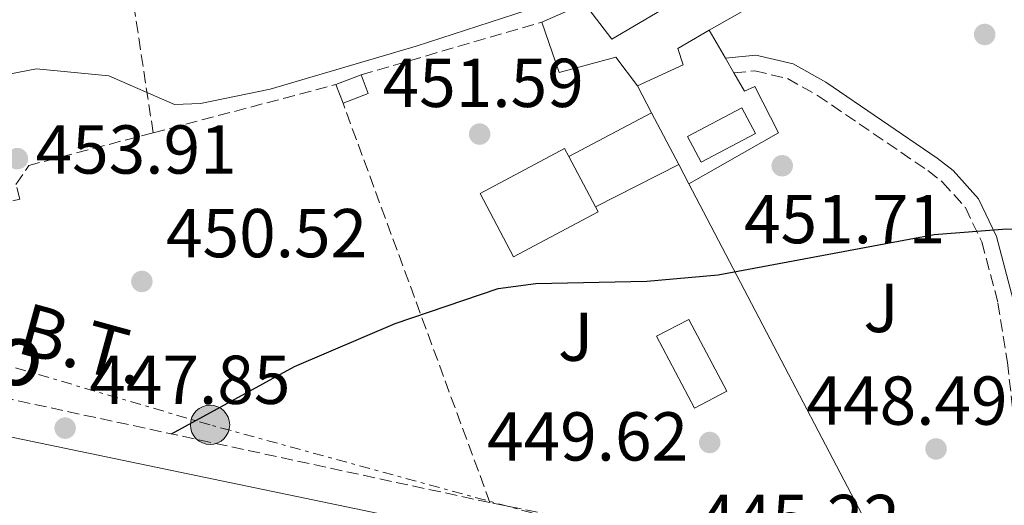
# Model space of a CAD drawing. Units: metres. Extents: x 576800 to 580245, y 4724231 to 4726583.
# Drawn here: x 578435 to 578578, y 4725866 to 4725936 of the extents above; entities that cross this region are included whole.
import ezdxf
from ezdxf.enums import TextEntityAlignment as Align

# ---------------------------------------------------------------- set-up
doc = ezdxf.new("R2010")
doc.units = ezdxf.units.M
doc.header["$MEASUREMENT"] = 0
doc.linetypes.add('DGN Style 3', pattern=[2.435890702152634, 1.739921930109024, -0.6959687720436097])
doc.linetypes.add('DGN Style 7', pattern=[3.4798438602180486, 1.565929737098122, -0.6959687720436097, 0.5219765790327072, -0.6959687720436097])
for name, color, linetype, lineweight in [('Camino', 7, 'DGN Style 3', 0), ('Caseta-cabaña', 1, 'Continuous', 0), ('Cauce permanente', 151, 'Continuous', 13), ('construcción singular', 1, 'Continuous', 0), ('Cota de punto acotado terreno', 7, 'Continuous', 0), ('Curva de nivel directora', 30, 'Continuous', 30), ('Curva de nivel intermedia', 30, 'Continuous', 0), ('Edificio', 1, 'Continuous', 13), ('Línea  de muro-pared o tapia', 1, 'Continuous', 13), ('Línea de pavimento', 1, 'Continuous', 0), ('Línea eléctrica', 6, 'DGN Style 7', 0), ('Margen derecho', 7, 'Continuous', 0), ('Piscina', 1, 'Continuous', 0), ('Poste tendido eléctrico', 7, 'Continuous', 0), ('Punto acotado terreno (símbolo)', 7, 'Continuous', 0), ('Seto', 92, 'DGN Style 3', 0), ('Tensión línea eléctrica', 7, 'Continuous', 0), ('Zona ajardinada', 92, 'Continuous', 0)]:
    doc.layers.add(name, color=color, linetype=linetype, lineweight=lineweight)
doc.styles.add('Style-Arial', font='arial.ttf')

# ---------------------------------------------------------------- blocks, each defined once
blk = doc.blocks.new('5PATER')
at = {"layer": 'Cauce permanente', "linetype": 'Continuous', "lineweight": 0}
h = blk.add_hatch(color=51, dxfattribs=at)
edge = h.paths.add_edge_path()
edge.add_ellipse((0, 0), major_axis=(-0.1095731443231308, -0.1110710700762829), ratio=0.9994222409660317, start_angle=0, end_angle=360)
blk = doc.blocks.new('5PELE')
at = {"layer": 'construcción singular', "linetype": 'Continuous', "lineweight": 0}
h = blk.add_hatch(color=9, dxfattribs=at)
edge = h.paths.add_edge_path()
edge.add_arc((-2.000000476837158e-05, 0), 0.2850000000000001, 0, 360)
at = {"layer": 'construcción singular', "color": 252, "linetype": 'Continuous', "lineweight": 0}
blk.add_circle((-2.000000476837158e-05, 0), 0.2850000000000001, dxfattribs=at)

msp = doc.modelspace()

# ---------------------------------------------------------------- linework, layer by layer
at = {"layer": 'Camino', "color": 7, "linetype": 'DGN Style 3', "lineweight": 0}
msp.add_polyline3d([(578538.9300000002, 4725928.660000001, 452.7100000000065), (578541.940000001, 4725928.95, 452.679999999993), (578546.6900000008, 4725927.850000001, 452.550000000003), (578551.0599999983, 4725925.390000002, 452.3300000000017), (578567.0399999976, 4725914.500000002, 451.3500000000058), (578569.1599999988, 4725912.850000001, 451.1199999999953), (578572.469999999, 4725909.140000002, 450.6300000000046), (578574.8500000017, 4725904.190000001, 450.2899999999937), (578577.1999999988, 4725895.320000002, 449.7400000000052), (578578.5699999989, 4725886.7, 449.1600000000035), (578579.5500000002, 4725878.020000001, 448.850000000006), (578580.0699999987, 4725872.880000004, 448.3399999999965)], dxfattribs=at)
at = {"layer": 'Caseta-cabaña', "color": 1, "linetype": 'Continuous', "lineweight": 0, "elevation": 454.3999999999942, "flags": 128}
msp.add_lwpolyline([(578485.9100000003, 4725925.680000001), (578482.2599999999, 4725924.27), (578481.2199999997, 4725926.970000001), (578484.8700000001, 4725928.380000001), (578485.9100000003, 4725925.680000001)], close=True, dxfattribs=at)
for points in [[(578484.8700000001, 4725928.380000001), (578481.2199999997, 4725926.970000001)], [(578482.2599999999, 4725924.27), (578485.9100000003, 4725925.680000001), (578484.8700000001, 4725928.380000001)], [(578481.2199999997, 4725926.970000001), (578482.2599999999, 4725924.27)]]:
    msp.add_lwpolyline(points, dxfattribs=at)
at = {"layer": 'Curva de nivel directora', "color": 30, "linetype": 'Continuous', "lineweight": 30, "elevation": 450, "flags": 128}
msp.add_lwpolyline([(578457.3999999998, 4725876.36), (578475.2099999996, 4725886.119999999), (578489.7999999986, 4725892.380000002), (578504.7499999999, 4725897.430000002), (578510.1999999991, 4725898.16), (578526.2799999992, 4725898.470000001), (578536.6199999991, 4725899.390000002), (578567.9699999997, 4725905.270000001), (578578.4900000007, 4725906.080000003), (578588.6499999996, 4725905.830000001), (578593.5999999982, 4725904.95), (578598.699999999, 4725903.630000002), (578603.3799999994, 4725901.850000001), (578612.7999999984, 4725897.460000001), (578617.9199999992, 4725896.01), (578622.66, 4725896.670000002)], dxfattribs=at)
at = {"layer": 'Curva de nivel intermedia', "color": 30, "linetype": 'Continuous', "lineweight": 0, "elevation": 455, "flags": 128}
msp.add_lwpolyline([(578398.6300000001, 4725936.829999999), (578402.9999999999, 4725934.819999999), (578412.7200000007, 4725934.41), (578417.6700000016, 4725933.390000001), (578420.250000001, 4725931.130000001), (578422.1200000019, 4725927.199999999), (578424.5300000014, 4725926.130000001), (578427.6600000006, 4725926.560000001), (578432.5600000002, 4725928.230000001), (578437.8399999996, 4725929.23), (578448.3200000004, 4725928.239999999), (578457.810000001, 4725924.090000001), (578461.6100000008, 4725924.24), (578471.6900000015, 4725926.33), (578492.8499999997, 4725932.52), (578516.1200000001, 4725940.11)], dxfattribs=at)
at = {"layer": 'Edificio', "color": 51, "linetype": 'Continuous', "lineweight": 13, "elevation": 455.679999999993, "flags": 128}
msp.add_lwpolyline([(578511.0999999996, 4725936.029999999), (578517.2599999999, 4725938.730000001)], dxfattribs=at)
at = {"layer": 'Edificio', "color": 51, "linetype": 'Continuous', "lineweight": 13, "extrusion": (-0.002848550819099489, 0.005365016698380803, 0.9999815510068458), "elevation": 24164.57330236855, "flags": 128}
msp.add_lwpolyline([(578513.9471641376, 4725854.900245971), (578517.8072909055, 4725847.630141342)], dxfattribs=at)
at = {"layer": 'Edificio', "color": 1, "linetype": 'Continuous', "lineweight": 13, "extrusion": (-0.02138427744434952, -0.1181939107417138, 0.9927602490741473), "elevation": -570488.6982883286, "flags": 128}
msp.add_lwpolyline([(-272118.5058646424, 4718996.72082595), (-272118.8578539015, 4718982.612807573), (-272199.7767233971, 4718984.683214057), (-272199.3999746222, 4718999.502615541), (-272118.4793247771, 4718997.421238928), (-272118.5058646424, 4718996.72082595)], close=True, dxfattribs=at)
at = {"layer": 'Edificio', "color": 51, "linetype": 'Continuous', "lineweight": 13, "extrusion": (-0.02143459007807949, -0.1181834903444937, 0.9927604046083717), "elevation": -570468.5558487226, "flags": 128}
msp.add_lwpolyline([(-274151.1880076312, 4718881.502789427), (-274151.5340072006, 4718867.394622882), (-274232.4537487174, 4718869.430675867), (-274232.0832914095, 4718884.250235961)], dxfattribs=at)
at = {"layer": 'Edificio', "color": 51, "linetype": 'Continuous', "lineweight": 13, "extrusion": (-0.02018538702891755, -0.1124244272526821, 0.9934552321606642), "elevation": -542529.043710119, "flags": 128}
msp.add_lwpolyline([(-265850.0568592363, 4722657.319894243), (-265769.1390415622, 4722655.131177085), (-265769.1665108453, 4722654.430787594)], dxfattribs=at)
at = {"layer": 'Edificio', "color": 1, "linetype": 'Continuous', "lineweight": 13}
for points in [[(578535.3499999996, 4725934.84, 456.1699999999983), (578530.7699999996, 4725932.210000001, 456.1699999999983), (578531.5800000001, 4725929.84, 456.1399999999995), (578524.9500000002, 4725926.789999999, 456.1100000000006), (578521.8099999996, 4725930.939999999, 456.0200000000041), (578513.5800000001, 4725928.720000001, 455.5599999999977), (578511.0999999996, 4725936.029999999, 455.679999999993), (578517.2599999999, 4725938.730000001, 455.679999999993), (578521.2300000004, 4725933.550000001, 455.9600000000065), (578541.5, 4725945.52, 456.1699999999983), (578544.1500000004, 4725939.880000001, 456.1699999999983)], [(578519.2300000004, 4725908.529999999, 457.9499999999971), (578506.9800000004, 4725902.029999999, 457.5800000000018), (578502.1200000001, 4725911.189999999, 457.5200000000041), (578514.3700000001, 4725917.689999999, 457.8899999999995), (578514.9900000002, 4725916.529999999, 457.8899999999995), (578518.8499999996, 4725909.26, 457.9400000000023)]]:
    msp.add_polyline3d(points, close=True, dxfattribs=at)
at = {"layer": 'Edificio', "color": 51, "linetype": 'Continuous', "lineweight": 13}
for points in [[(578517.2599999999, 4725938.730000001, 455.679999999993), (578521.2300000004, 4725933.550000001, 455.9600000000065), (578541.5, 4725945.52, 456.1699999999983), (578544.1500000004, 4725939.880000001, 456.1699999999983), (578535.3499999996, 4725934.84, 456.1699999999983)], [(578524.9500000002, 4725926.789999999, 456.1100000000006), (578521.8099999996, 4725930.939999999, 456.0200000000041), (578513.5800000001, 4725928.720000001, 455.5599999999977), (578511.0999999996, 4725936.029999999, 455.679999999993)], [(578535.3499999996, 4725934.84, 456.1699999999983), (578530.7699999996, 4725932.210000001, 456.1699999999983), (578531.5800000001, 4725929.84, 456.1399999999995), (578524.9500000002, 4725926.789999999, 456.1100000000006)], [(578518.8499999996, 4725909.26, 457.9400000000023), (578519.2300000004, 4725908.529999999, 457.9499999999971), (578506.9800000004, 4725902.029999999, 457.5800000000018), (578502.1200000001, 4725911.189999999, 457.5200000000041), (578514.3700000001, 4725917.689999999, 457.8899999999995), (578514.9900000002, 4725916.529999999, 457.8899999999995)]]:
    msp.add_polyline3d(points, dxfattribs=at)
at = {"layer": 'Línea  de muro-pared o tapia', "color": 1, "linetype": 'Continuous', "lineweight": 13, "extrusion": (0.02428554849927994, -0.04630920766846598, 0.9986318988592383), "elevation": -204349.8617483362, "flags": 128}
msp.add_lwpolyline([(2707219.690922488, 3911296.923106653), (2707219.690922488, 3911301.321583662)], dxfattribs=at)
at = {"layer": 'Línea  de muro-pared o tapia', "color": 1, "linetype": 'Continuous', "lineweight": 13, "extrusion": (0.02402081672266867, -0.04584683800964555, 0.9986596356159056), "elevation": -202317.880256538, "flags": 128}
msp.add_lwpolyline([(2705728.060488399, 3912426.045335198), (2705728.060488399, 3912434.546370428)], dxfattribs=at)
at = {"layer": 'Línea  de muro-pared o tapia', "color": 1, "linetype": 'Continuous', "lineweight": 13, "extrusion": (0.02348784086947291, -0.04473874450515485, 0.9987225671183128), "elevation": -197389.4385524572, "flags": 128}
msp.add_lwpolyline([(2708995.744823435, 3910412.909386802), (2708995.744823435, 3910416.075851709)], dxfattribs=at)
at = {"layer": 'Línea  de muro-pared o tapia', "color": 1, "linetype": 'Continuous', "lineweight": 13, "extrusion": (0.02382256153986686, -0.04547207355759426, 0.9986815188477516), "elevation": -200661.4594322652, "flags": 128}
msp.add_lwpolyline([(2705599.450937514, 3912520.955888476), (2705599.450937515, 3912597.123089423)], dxfattribs=at)
at = {"layer": 'Línea de pavimento', "color": 1, "linetype": 'Continuous', "lineweight": 0, "extrusion": (0.009624282969161999, -0.01665741282894882, 0.9998149347630167), "elevation": -72701.10352147096, "flags": 128}
msp.add_lwpolyline([(2865212.882896286, 3801898.624821739), (2865212.882896286, 3801893.946552827)], dxfattribs=at)
at = {"layer": 'Línea de pavimento', "color": 1, "linetype": 'Continuous', "lineweight": 0, "extrusion": (0.00816420595450586, -0.01402399894050864, 0.9998683279286574), "elevation": -61100.45715280341, "flags": 128}
msp.add_lwpolyline([(578514.7081775228, 4725538.63196156), (578515.9484627879, 4725536.501752073)], dxfattribs=at)
at = {"layer": 'Línea de pavimento', "color": 1, "linetype": 'Continuous', "lineweight": 0, "elevation": 452.0099999999948, "flags": 128}
for points in [[(578514.9900000002, 4725916.529999999), (578526.9900000002, 4725922.9)], [(578530.9299999997, 4725915.380000001), (578518.8499999996, 4725909.26)]]:
    msp.add_lwpolyline(points, dxfattribs=at)
at = {"layer": 'Línea de pavimento', "color": 1, "linetype": 'Continuous', "lineweight": 0}
msp.add_polyline3d([(578538.9299999997, 4725928.66, 452.7100000000065), (578540.4400000004, 4725926.039999999, 452.6499999999942), (578541.9600000001, 4725926.689999999, 452.6199999999953), (578545.3899999997, 4725919.970000001, 452.4400000000023), (578532.4000000004, 4725912.58, 452.25)], dxfattribs=at)
at = {"layer": 'Línea eléctrica', "color": 6, "linetype": 'DGN Style 7', "lineweight": 0}
msp.add_polyline3d([(578548.5399999997, 4725846.770000001, 444.6699999999983), (578529.7999999999, 4725859.400000001, 445.6100000000006), (578462.9800000016, 4725877.680000001, 449.8300000000018), (578406.4299999991, 4725894.240000002, 449.4900000000052), (578329.9500000002, 4725911.239999999, 452.9600000000065), (578235.2099999998, 4725939.32, 451.7400000000052)], dxfattribs=at)
at = {"layer": 'Margen derecho', "color": 7, "linetype": 'Continuous', "lineweight": 0}
msp.add_polyline3d([(578537.6900000019, 4725930.790000002, 452.7100000000065), (578542.0799999974, 4725931.230000002, 452.679999999993), (578547.510000001, 4725929.970000002, 452.550000000003), (578552.2499999997, 4725927.300000003, 452.3300000000017), (578568.3599999986, 4725916.320000002, 451.3500000000058), (578570.6999999988, 4725914.500000002, 451.1199999999953), (578574.3599999979, 4725910.4, 450.6300000000046), (578576.9699999986, 4725904.970000001, 450.2899999999937), (578579.4099999993, 4725895.790000001, 449.7400000000052), (578580.7999999997, 4725887, 449.1600000000035), (578581.7899999976, 4725878.250000001, 448.850000000006), (578583.3999999991, 4725873.480000001, 448.3399999999965)], dxfattribs=at)
at = {"layer": 'Piscina', "color": 1, "linetype": 'Continuous', "lineweight": 0, "flags": 128}
for points, elevation in [([(578542.0499999998, 4725919.890000001), (578534.1500000004, 4725915.720000001), (578532.1900000004, 4725919.439999999), (578540.0899999999, 4725923.609999999), (578542.0499999998, 4725919.890000001)], 452.3899999999995), ([(578537.8799999999, 4725882.550000001), (578533.2300000004, 4725880.09), (578527.7199999997, 4725890.5), (578532.3700000001, 4725892.960000001), (578537.8799999999, 4725882.550000001)], 450.3099999999977)]:
    msp.add_lwpolyline(points, close=True, dxfattribs=dict(at, elevation=elevation))
at = {"layer": 'Piscina', "color": 4, "linetype": 'Continuous', "lineweight": 0, "flags": 128}
for points, elevation in [([(578532.1900000004, 4725919.439999999), (578540.0899999999, 4725923.609999999), (578542.0499999998, 4725919.890000001), (578534.1500000004, 4725915.720000001), (578532.1900000004, 4725919.439999999)], 452.3899999999995), ([(578532.3700000001, 4725892.960000001), (578537.8799999999, 4725882.550000001), (578533.2300000004, 4725880.09), (578527.7199999997, 4725890.5), (578532.3700000001, 4725892.960000001)], 450.3099999999977)]:
    msp.add_lwpolyline(points, dxfattribs=dict(at, elevation=elevation))
at = {"layer": 'Seto', "color": 92, "linetype": 'DGN Style 3', "lineweight": 0, "extrusion": (0.01637578774802113, -0.107738856857694, 0.9940443512734376), "elevation": -499237.690584305, "flags": 128}
msp.add_lwpolyline([(1282047.123333428, 4558125.640094007), (1282047.123333428, 4558074.895102138)], dxfattribs=at)
at = {"layer": 'Seto', "color": 92, "linetype": 'DGN Style 3', "lineweight": 0, "extrusion": (-0.0396693631907129, -0.01156960077597941, 0.9991458782189555), "elevation": -77170.66964353775, "flags": 128}
msp.add_lwpolyline([(-4374942.983207847, 1876955.669725593), (-4374942.983207847, 1876983.015882543)], dxfattribs=at)
at = {"layer": 'Seto', "color": 92, "linetype": 'DGN Style 3', "lineweight": 0, "extrusion": (0.04409267145544808, 0.01162261506035535, 0.9989598345995103), "elevation": 80888.72929544582, "flags": 128}
msp.add_lwpolyline([(4422383.118133062, -1762076.733859004), (4422383.118133062, -1762104.146872337)], dxfattribs=at)
at = {"layer": 'Seto', "color": 92, "linetype": 'DGN Style 3', "lineweight": 0, "extrusion": (0.01321363089415714, -0.03589392880435197, 0.9992682451842355), "elevation": -161534.0707290695, "flags": 128}
msp.add_lwpolyline([(2175506.720536302, 4231968.472393693), (2175506.720536302, 4232030.173602757)], dxfattribs=at)
at = {"layer": 'Seto', "color": 92, "linetype": 'DGN Style 3', "lineweight": 0, "extrusion": (-0.02233518604372057, -0.005853530157972026, 0.9997334022873708), "elevation": -40125.73141651317, "flags": 128}
msp.add_lwpolyline([(-4424884.173159864, 1757190.890969296), (-4424884.173159864, 1757172.267774082)], dxfattribs=at)
at = {"layer": 'Seto', "color": 92, "linetype": 'DGN Style 3', "lineweight": 0, "extrusion": (0.06234695515178326, 0.1000524716322073, 0.993026867765212), "elevation": 509351.438299898, "flags": 128}
msp.add_lwpolyline([(2008299.613140953, -4286682.565415951), (2008336.986366261, -4286677.136545893), (2008365.266370479, -4286666.533284062)], dxfattribs=at)
at = {"layer": 'Seto', "color": 92, "linetype": 'DGN Style 3', "lineweight": 0}
msp.add_polyline3d([(578503.5599999996, 4725866.41, 448.9700000000012), (578416.4299999997, 4725885.199999999, 450.7799999999989), (578409.3300000001, 4725887.75, 451.7599999999948), (578406.4600000001, 4725891.039999999, 452.1600000000035), (578404.6600000003, 4725900.32, 452.1199999999953), (578408.2300000004, 4725904.279999999, 452.679999999993), (578435.4199999999, 4725910.369999999, 455.179999999993), (578434.8399999999, 4725912.51, 455.6399999999995), (578436.7300000004, 4725915.27, 457.1699999999983)], dxfattribs=at)

# ---------------------------------------------------------------- block references
at = {"layer": 'Poste tendido eléctrico', "color": 7, "linetype": 'Continuous', "lineweight": 0, "xscale": 10, "yscale": 10, "zscale": 10}
msp.add_blockref('5PELE', (578462.9800000016, 4725877.680000001, 449.8300000000018), dxfattribs=at)
at = {"layer": 'Punto acotado terreno (símbolo)', "color": 7, "linetype": 'Continuous', "lineweight": 0, "xscale": 10, "yscale": 10, "zscale": 10}
for p in [(578575.2699999998, 4725934.230000001, 452.8099999999982), (578502.0599999987, 4725919.800000001, 451.589999999997), (578435.0599999991, 4725916.24, 453.9100000000039), (578545.9200000018, 4725915.210000004, 451.7100000000069), (578453.1000000016, 4725898.450000001, 450.5200000000041), (578441.9799999993, 4725877.200000001, 447.8500000000058), (578535.4099999998, 4725875.12, 449.6199999999959), (578568.2199999979, 4725874.190000001, 448.4900000000052)]:
    msp.add_blockref('5PATER', p, dxfattribs=at)

# ---------------------------------------------------------------- texts
at = {"color": 7, "linetype": 'Continuous', "lineweight": 0, "style": 'Style-Arial'}
msp.add_text('Camino de San Felipe y Santiago', height=9, rotation=343.953, dxfattribs=at).set_placement((578348.0370867989, 4725908.306973978, 453.3500000000058), align=Align.CENTER)
at = {"layer": 'Cota de punto acotado terreno', "color": 7, "linetype": 'Continuous', "lineweight": 0, "style": 'Style-Arial'}
for s, p in [('451.59', (578487.9999999999, 4725923.720000001, 451.5899999999965)), ('453.91', (578437.6900000004, 4725914.069999999, 453.9100000000035)), ('451.71', (578540.3799999991, 4725903.98, 451.7100000000065)), ('450.52', (578456.6000000022, 4725901.95, 450.5200000000041)), ('447.85', (578445.48, 4725880.699999998, 447.8500000000058)), ('448.49', (578549.4400000004, 4725877.689999999, 448.4900000000052)), ('449.62', (578503.1299999997, 4725872.5, 449.6199999999953)), ('445.22', (578533.8399999988, 4725860.540000001, 445.2200000000012))]:
    msp.add_text(s, height=7.000000000000002, dxfattribs=at).set_placement(p)
at = {"layer": 'Tensión línea eléctrica', "color": 7, "linetype": 'Continuous', "lineweight": 0, "style": 'Style-Arial'}
msp.add_text('B.T.', height=7.5, rotation=344.66968, dxfattribs=at).set_placement((578443.6175971704, 4725885.764658358, 449.3399999999965), align=Align.CENTER)
at = {"layer": 'Zona ajardinada', "color": 92, "linetype": 'Continuous', "lineweight": 0, "style": 'Style-Arial'}
for p in [(578560.2469051337, 4725894.610009999, 450.0899999999965), (578515.9769051337, 4725890.450009999, 449.8300000000018)]:
    msp.add_text('J', height=7.000000000000002, dxfattribs=at).set_placement(p, align=Align.MIDDLE_CENTER)

doc.saveas('drawing.dxf')
